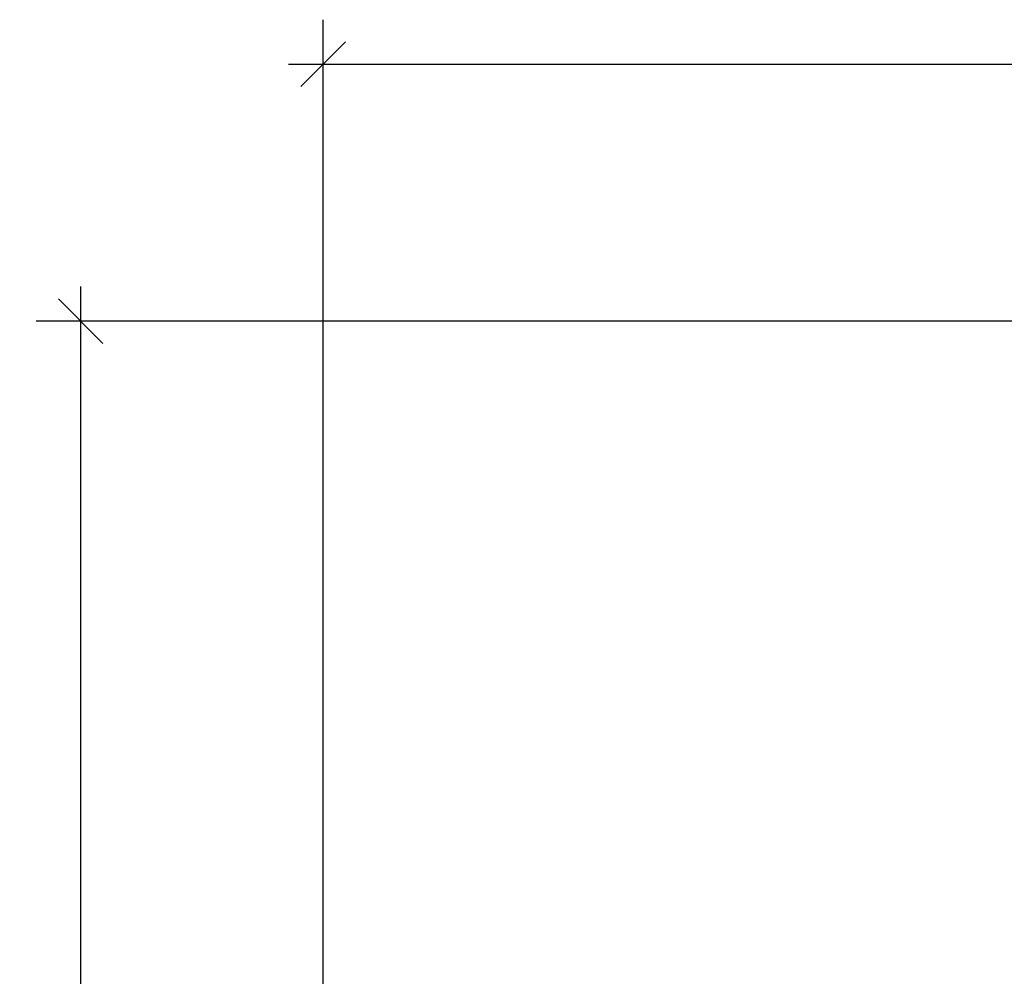
# Model space of a CAD drawing. Extents: x -50 to 212, y -2 to 184.
# Drawn here: x -50 to 15, y 120 to 184 of the extents above; entities that cross this region are included whole.
import ezdxf

# ---------------------------------------------------------------- set-up
doc = ezdxf.new("R2010")
doc.units = 0
doc.header["$LTSCALE"] = 0.3
doc.header["$MEASUREMENT"] = 0
doc.layers.add('COTES PLAN', color=7, linetype='Continuous', lineweight=20, true_color=0x0099cc)
doc.styles.add('[quo] Cotes', font='simplex.shx', dxfattribs={"width": 0.6})
doc.dimstyles.new('LOGIFLEX', dxfattribs={"dimscale": 0, "dimtxt": 0.09375, "dimasz": 0.1, "dimexe": 0.1, "dimexo": 0.0625, "dimgap": 0.09, "dimtad": 0, "dimtih": 1, "dimtoh": 1, "dimdec": 4, "dimlfac": -1, "dimzin": 12, "dimdsep": 46, "dimlunit": 5, "dimtxsty": '[quo] Cotes', "dimblk": 'OBLIQUE', "dimcen": 0, "dimdle": 0.078125, "dimclrd": 256, "dimclre": 256, "dimclrt": 256, "dimadec": 0, "dimazin": 2, "dimtfac": 1, "dimtdec": 4, "dimtofl": 0, "dimtmove": 0, "dimatfit": 3, "dimfxl": 0, "dimfrac": 2, "dimtolj": 1, "dimtzin": 0, "dimlwd": 25, "dimlwe": 25, "dimarcsym": 0})

# ---------------------------------------------------------------- blocks, each defined once
blk = doc.blocks.new('_Oblique')
at = {"color": 0, "linetype": 'ByBlock', "lineweight": -2}
blk.add_line((-0.5, -0.5), (0.5, 0.5), dxfattribs=at)
blk = doc.blocks.new('*D48')
at = {"layer": 'COTES PLAN', "color": 250, "linetype": 'ByBlock', "lineweight": 25, "transparency": 16777216}
for p, q in [((-30, 93.849), (-30, 184.097)), ((210, 120.607), (210, 184.097)), ((-32.322, 181.125), (84.619, 181.125)), ((212.322, 181.125), (95.381, 181.125))]:
    blk.add_line(p, q, dxfattribs=at)
at = {"layer": 'Defpoints', "color": 0, "transparency": 16777216}
for p in [(210, 181.125), (210, 118.749, 12), (-30, 91.991, 28)]:
    blk.add_point(p, dxfattribs=at)
at = {"layer": 'COTES PLAN', "color": 250, "lineweight": 25, "transparency": 16777216, "xscale": 2.971723571152467, "yscale": 2.971723571152467, "zscale": 2.971723571152467, "rotation": 180}
blk.add_blockref('_Oblique', (-30, 181.125), dxfattribs=at)
at = {"layer": 'COTES PLAN', "color": 250, "lineweight": 25, "transparency": 16777216, "xscale": 2.971723571152467, "yscale": 2.971723571152467, "zscale": 2.971723571152467}
blk.add_blockref('_Oblique', (210, 181.125), dxfattribs=at)
at = {"layer": 'COTES PLAN', "color": 250, "transparency": 16777216, "insert": (90, 181.125), "char_height": 2.786, "attachment_point": 5, "style": '[quo] Cotes'}
blk.add_mtext('\\A1;240"', dxfattribs=at)
blk = doc.blocks.new('*D49')
at = {"layer": 'COTES PLAN', "color": 250, "linetype": 'ByBlock', "lineweight": 25, "transparency": 16777216}
for p, q in [((-46.172, 166.322), (-46.172, 86.333)), ((28.143, 164), (-49.143, 164)), ((-46.172, -2.322), (-46.172, 77.667)), ((-1.857, 0), (-49.143, 0))]:
    blk.add_line(p, q, dxfattribs=at)
at = {"layer": 'Defpoints', "color": 0, "transparency": 16777216}
for p in [(30, 164, 28), (-46.172, 0), (0, 0, 28)]:
    blk.add_point(p, dxfattribs=at)
at = {"layer": 'COTES PLAN', "color": 250, "lineweight": 25, "transparency": 16777216, "xscale": 2.971723571152467, "yscale": 2.971723571152467, "zscale": 2.971723571152467}
for p, rotation in [((-46.172, 164), 90), ((-46.172, 0), 270)]:
    blk.add_blockref('_Oblique', p, dxfattribs=dict(at, rotation=rotation))
at = {"layer": 'COTES PLAN', "color": 250, "transparency": 16777216, "insert": (-46.172, 82), "char_height": 2.786, "attachment_point": 5, "style": '[quo] Cotes'}
blk.add_mtext('\\A1;164"', dxfattribs=at)

msp = doc.modelspace()

# ---------------------------------------------------------------- dimensions: what is measured, and where the dimension line sits
at = {"layer": 'COTES PLAN', "color": 250}
dim = msp.add_linear_dim(base=(210, 181.12487), p1=(-30, 91.99139, 28), p2=(210, 118.74948, 12), dimstyle='LOGIFLEX', override={"dimscale": 29.717236, "dimpost": '"', "dimclrd": 250, "dimclre": 250, "dimclrt": 250, "dimarcsym": 1}, dxfattribs=at)
dim.commit()
dim.dimension.update_dxf_attribs({"geometry": '*D48', "text_midpoint": (90, 181.12487)})
dim = msp.add_linear_dim(base=(-46.17169, 0), p1=(30, 164, 28), p2=(0, 0, 28), angle=90, dimstyle='LOGIFLEX', override={"dimscale": 29.717236, "dimpost": '"', "dimclrd": 250, "dimclre": 250, "dimclrt": 250, "dimarcsym": 1}, dxfattribs=at)
dim.commit()
dim.dimension.update_dxf_attribs({"geometry": '*D49', "text_midpoint": (-46.17169, 82)})

doc.saveas('drawing.dxf')
